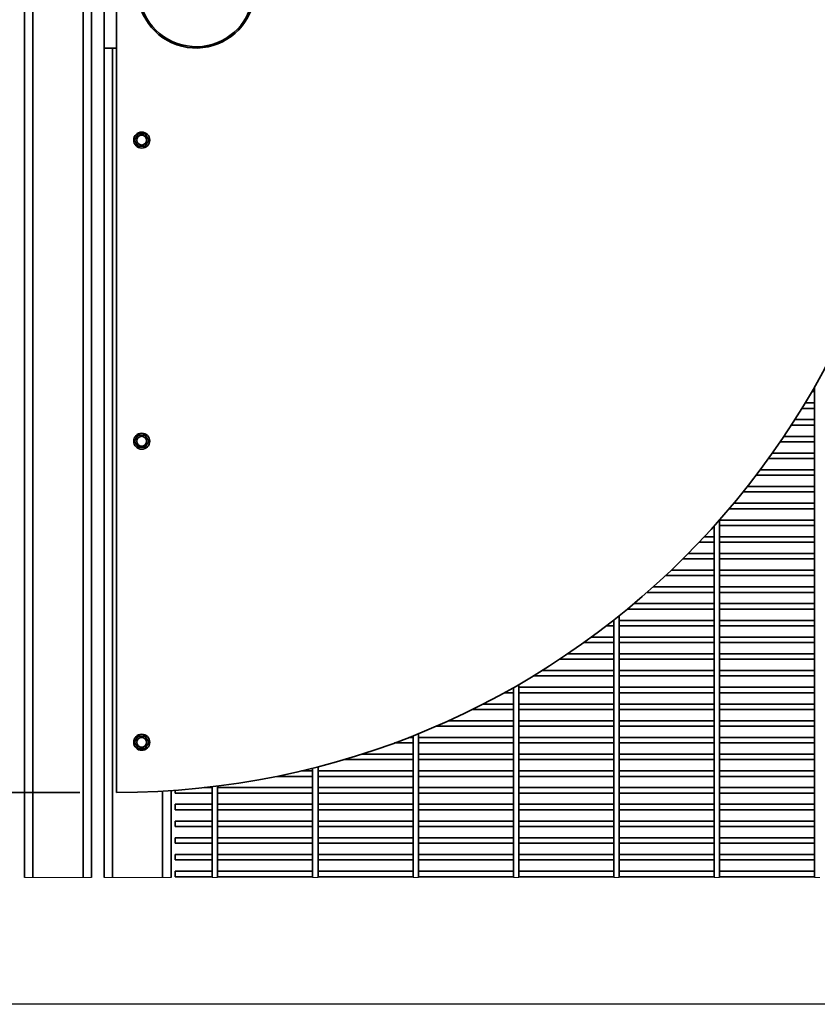
# Model space of a CAD drawing. Units: inches. Extents: x 0.2 to 16.8, y 0.2 to 10.8.
# Drawn here: x 3.2 to 4.3, y 6.5 to 7.8 of the extents above; entities that cross this region are included whole.
import ezdxf

# ---------------------------------------------------------------- set-up
doc = ezdxf.new("R2010")
doc.units = ezdxf.units.IN
doc.header["$MEASUREMENT"] = 0
doc.layers.add('LAYER_1', color=7, linetype='Continuous', lineweight=35)
doc.styles.add('SLDTEXTSTYLE0', font='TXT', dxfattribs={"width": 0.605})
doc.dimstyles.new('SLDDIMSTYLE0', dxfattribs={"dimtxt": 0.101115, "dimasz": 0.188, "dimexe": 0, "dimexo": 0.0625, "dimgap": 0.025279, "dimtad": 0, "dimtih": 1, "dimtoh": 1, "dimdec": 1, "dimlfac": 22, "dimrnd": 1e-09, "dimzin": 4, "dimdsep": 46, "dimtxsty": 'SLDTEXTSTYLE0', "dimsah": 1, "dimcen": 0.09, "dimadec": 0, "dimazin": 1, "dimtfac": 1, "dimtdec": 1, "dimtofl": 0, "dimtmove": 0, "dimatfit": 3, "dimfxl": 1, "dimfrac": 2, "dimtolj": 1, "dimtzin": 12, "dimarcsym": 0})

# ---------------------------------------------------------------- blocks, each defined once
blk = doc.blocks.new('_D_1')
at = {"layer": 'LAYER_1'}
for p, q in [((3.2688, 8.9697), (2.1862, 8.9697)), ((2.2482, 8.9697), (2.2482, 8.0829)), ((2.0939, 8.0597), (2.0592, 8.0597)), ((2.0592, 8.0597), (2.0592, 7.9045)), ((2.4026, 8.0597), (2.4373, 8.0597)), ((2.4373, 8.0597), (2.4373, 7.9045)), ((2.0592, 7.9045), (2.0939, 7.9045)), ((2.4373, 7.9045), (2.4026, 7.9045)), ((2.2482, 6.7879), (2.2482, 7.726)), ((3.2688, 6.7879), (2.1862, 6.7879))]:
    blk.add_line(p, q, dxfattribs=at)
for points in [[(2.2482, 8.9697), (2.2172, 8.7817), (2.2792, 8.7817)], [(2.2482, 6.7879), (2.2792, 6.9759), (2.2172, 6.9759)]]:
    blk.add_solid(points, dxfattribs=at)
at = {"layer": 'LAYER_1', "char_height": 0.10417, "attachment_point": 1, "style": 'SLDTEXTSTYLE0'}
for s, insert in [('1219', (2.0939, 8.0387)), ('%%c', (2.0395, 7.8603)), ('48.0', (2.187, 7.8603))]:
    blk.add_mtext(s, dxfattribs=dict(at, insert=insert))

msp = doc.modelspace()

# ---------------------------------------------------------------- linework, layer by layer
at = {"color": 7, "linetype": 'Continuous', "lineweight": 35}
for p, q in [((3.1938, 9.0971), (3.1938, 6.6722)), ((3.2052, 9.0971), (3.2052, 6.6722)), ((3.2734, 9.0971), (3.2734, 6.6722)), ((3.2847, 9.0971), (3.2847, 6.6722)), ((3.3188, 6.7879), (3.3188, 8.9697)), ((3.3018, 7.7992), (3.3018, 7.9583)), ((3.3018, 7.7992), (3.3018, 6.6722)), ((3.3021, 7.7992), (3.3018, 7.7992)), ((3.3132, 7.7992), (3.3021, 7.7992)), ((3.3132, 7.7992), (3.3132, 6.6722)), ((3.3188, 7.7992), (3.3132, 7.7992)), ((3.3481, 7.6826), (3.3433, 7.6742)), ((3.3577, 7.6826), (3.3481, 7.6826)), ((3.3626, 7.6742), (3.3577, 7.6826)), ((3.3433, 7.6742), (3.3481, 7.6659)), ((3.3481, 7.6659), (3.3577, 7.6659)), ((3.3577, 7.6659), (3.3626, 7.6742)), ((4.2631, 7.3325), (4.2669, 7.3325)), ((4.2669, 7.339), (4.2669, 6.6722)), ((4.2496, 7.3097), (4.2669, 7.3097)), ((4.2669, 7.3171), (4.254, 7.3171)), ((4.2669, 7.2944), (4.24, 7.2944)), ((4.2353, 7.287), (4.2669, 7.287)), ((3.3481, 7.2735), (3.3433, 7.2651)), ((3.3433, 7.2651), (3.3481, 7.2568)), ((3.3577, 7.2735), (3.3481, 7.2735)), ((3.3626, 7.2651), (3.3577, 7.2735)), ((3.3577, 7.2568), (3.3626, 7.2651)), ((4.2669, 7.2717), (4.2252, 7.2717)), ((3.3481, 7.2568), (3.3577, 7.2568)), ((4.2202, 7.2643), (4.2669, 7.2643)), ((4.2043, 7.2416), (4.2669, 7.2416)), ((4.2669, 7.2489), (4.2096, 7.2489)), ((4.2669, 7.2262), (4.193, 7.2262)), ((4.1875, 7.2188), (4.2669, 7.2188)), ((4.2669, 7.2035), (4.1756, 7.2035)), ((4.1697, 7.1961), (4.2669, 7.1961)), ((4.151, 7.1734), (4.2669, 7.1734)), ((4.2669, 7.1807), (4.1572, 7.1807)), ((4.1379, 6.6722), (4.1379, 7.1581)), ((4.2669, 7.158), (4.1379, 7.158)), ((4.1305, 7.1499), (4.1305, 6.6722)), ((4.1379, 7.1507), (4.2669, 7.1507)), ((4.1305, 7.1353), (4.1172, 7.1353)), ((4.2669, 7.1353), (4.1379, 7.1353)), ((4.1102, 7.1279), (4.1305, 7.1279)), ((4.1379, 7.1279), (4.2669, 7.1279)), ((4.088, 7.1052), (4.1305, 7.1052)), ((4.1305, 7.1126), (4.0954, 7.1126)), ((4.2669, 7.1126), (4.1379, 7.1126)), ((4.1379, 7.1052), (4.2669, 7.1052)), ((4.0645, 7.0825), (4.1305, 7.0825)), ((4.1305, 7.0898), (4.0723, 7.0898)), ((4.2669, 7.0898), (4.1379, 7.0898)), ((4.1379, 7.0825), (4.2669, 7.0825)), ((4.1305, 7.0671), (4.0477, 7.0671)), ((4.2669, 7.0671), (4.1379, 7.0671)), ((4.0394, 7.0597), (4.1305, 7.0597)), ((4.1379, 7.0597), (4.2669, 7.0597)), ((4.1305, 7.0444), (4.0216, 7.0444)), ((4.2669, 7.0444), (4.1379, 7.0444)), ((4.0015, 6.6722), (4.0015, 7.0278)), ((4.0128, 7.037), (4.1305, 7.037)), ((4.1379, 7.037), (4.2669, 7.037)), ((3.9842, 7.0143), (3.9941, 7.0143)), ((3.9941, 7.0217), (3.9937, 7.0217)), ((3.9941, 7.022), (3.9941, 6.6722)), ((4.1305, 7.0217), (4.0015, 7.0217)), ((4.0015, 7.0143), (4.1305, 7.0143)), ((4.2669, 7.0217), (4.1379, 7.0217)), ((4.1379, 7.0143), (4.2669, 7.0143)), ((3.9941, 6.9989), (3.9638, 6.9989)), ((4.1305, 6.9989), (4.0015, 6.9989)), ((4.2669, 6.9989), (4.1379, 6.9989)), ((3.9536, 6.9916), (3.9941, 6.9916)), ((4.0015, 6.9916), (4.1305, 6.9916)), ((4.1379, 6.9916), (4.2669, 6.9916)), ((3.9941, 6.9762), (3.9316, 6.9762)), ((4.1305, 6.9762), (4.0015, 6.9762)), ((4.2669, 6.9762), (4.1379, 6.9762)), ((3.9206, 6.9688), (3.9941, 6.9688)), ((4.0015, 6.9688), (4.1305, 6.9688)), ((4.1379, 6.9688), (4.2669, 6.9688)), ((3.8847, 6.9461), (3.9941, 6.9461)), ((3.9941, 6.9535), (3.8967, 6.9535)), ((4.1305, 6.9535), (4.0015, 6.9535)), ((4.0015, 6.9461), (4.1305, 6.9461)), ((4.2669, 6.9535), (4.1379, 6.9535)), ((4.1379, 6.9461), (4.2669, 6.9461)), ((3.8578, 6.9303), (3.8578, 6.6722)), ((3.8651, 6.6722), (3.8651, 6.9345)), ((3.9941, 6.9307), (3.8651, 6.9307)), ((4.1305, 6.9307), (4.0015, 6.9307)), ((4.2669, 6.9307), (4.1379, 6.9307)), ((3.8454, 6.9234), (3.8578, 6.9234)), ((3.8651, 6.9234), (3.9941, 6.9234)), ((4.0015, 6.9234), (4.1305, 6.9234)), ((4.1379, 6.9234), (4.2669, 6.9234)), ((3.8578, 6.908), (3.8166, 6.908)), ((3.9941, 6.908), (3.8651, 6.908)), ((4.1305, 6.908), (4.0015, 6.908)), ((4.2669, 6.908), (4.1379, 6.908)), ((3.8019, 6.9007), (3.8578, 6.9007)), ((3.8651, 6.9007), (3.9941, 6.9007)), ((4.0015, 6.9007), (4.1305, 6.9007)), ((4.1379, 6.9007), (4.2669, 6.9007)), ((3.7529, 6.8779), (3.8578, 6.8779)), ((3.8578, 6.8853), (3.7695, 6.8853)), ((3.9941, 6.8853), (3.8651, 6.8853)), ((3.8651, 6.8779), (3.9941, 6.8779)), ((4.1305, 6.8853), (4.0015, 6.8853)), ((4.0015, 6.8779), (4.1305, 6.8779)), ((4.2669, 6.8853), (4.1379, 6.8853)), ((4.1379, 6.8779), (4.2669, 6.8779)), ((3.3481, 6.8644), (3.3433, 6.856)), ((3.3577, 6.8644), (3.3481, 6.8644)), ((3.3626, 6.856), (3.3577, 6.8644)), ((3.7214, 6.8648), (3.7214, 6.6722)), ((3.7288, 6.6722), (3.7288, 6.8678)), ((3.3433, 6.856), (3.3481, 6.8477)), ((3.3577, 6.8477), (3.3626, 6.856)), ((3.6962, 6.8552), (3.7214, 6.8552)), ((3.7214, 6.8626), (3.7156, 6.8626)), ((3.8578, 6.8626), (3.7288, 6.8626)), ((3.7288, 6.8552), (3.8578, 6.8552)), ((3.9941, 6.8626), (3.8651, 6.8626)), ((3.8651, 6.8552), (3.9941, 6.8552)), ((4.1305, 6.8626), (4.0015, 6.8626)), ((4.0015, 6.8552), (4.1305, 6.8552)), ((4.2669, 6.8626), (4.1379, 6.8626)), ((4.1379, 6.8552), (4.2669, 6.8552)), ((3.3481, 6.8477), (3.3577, 6.8477)), ((3.7214, 6.8398), (3.6516, 6.8398)), ((3.8578, 6.8398), (3.7288, 6.8398)), ((3.9941, 6.8398), (3.8651, 6.8398)), ((4.1305, 6.8398), (4.0015, 6.8398)), ((4.2669, 6.8398), (4.1379, 6.8398)), ((3.6276, 6.8325), (3.7214, 6.8325)), ((3.7288, 6.8325), (3.8578, 6.8325)), ((3.8651, 6.8325), (3.9941, 6.8325)), ((4.0015, 6.8325), (4.1305, 6.8325)), ((4.1379, 6.8325), (4.2669, 6.8325)), ((3.5363, 6.8097), (3.585, 6.8097)), ((3.585, 6.8171), (3.5698, 6.8171)), ((3.585, 6.8208), (3.585, 6.6722)), ((3.5924, 6.6722), (3.5924, 6.8227)), ((3.7214, 6.8171), (3.5924, 6.8171)), ((3.5924, 6.8097), (3.7214, 6.8097)), ((3.8578, 6.8171), (3.7288, 6.8171)), ((3.7288, 6.8097), (3.8578, 6.8097)), ((3.9941, 6.8171), (3.8651, 6.8171)), ((3.8651, 6.8097), (3.9941, 6.8097)), ((4.1305, 6.8171), (4.0015, 6.8171)), ((4.0015, 6.8097), (4.1305, 6.8097)), ((4.2669, 6.8171), (4.1379, 6.8171)), ((4.1379, 6.8097), (4.2669, 6.8097)), ((3.456, 6.6722), (3.456, 6.7965)), ((3.3813, 6.7896), (3.3813, 6.6722)), ((3.3927, 6.7904), (3.3927, 6.6722)), ((3.3984, 6.787), (3.3984, 6.7907)), ((3.3984, 6.787), (3.4487, 6.787)), ((3.4487, 6.7944), (3.4379, 6.7944)), ((3.4487, 6.7956), (3.4487, 6.6722)), ((3.585, 6.7944), (3.456, 6.7944)), ((3.456, 6.787), (3.585, 6.787)), ((3.7214, 6.7944), (3.5924, 6.7944)), ((3.5924, 6.787), (3.7214, 6.787)), ((3.8578, 6.7944), (3.7288, 6.7944)), ((3.7288, 6.787), (3.8578, 6.787)), ((3.9941, 6.7944), (3.8651, 6.7944)), ((3.8651, 6.787), (3.9941, 6.787)), ((4.1305, 6.7944), (4.0015, 6.7944)), ((4.0015, 6.787), (4.1305, 6.787)), ((4.2669, 6.7944), (4.1379, 6.7944)), ((4.1379, 6.787), (4.2669, 6.787)), ((3.4487, 6.7717), (3.3984, 6.7717)), ((3.3984, 6.768), (3.3984, 6.7717)), ((3.585, 6.7717), (3.456, 6.7717)), ((3.7214, 6.7717), (3.5924, 6.7717)), ((3.8578, 6.7717), (3.7288, 6.7717)), ((3.9941, 6.7717), (3.8651, 6.7717)), ((4.1305, 6.7717), (4.0015, 6.7717)), ((4.2669, 6.7717), (4.1379, 6.7717)), ((3.3984, 6.7643), (3.3984, 6.768)), ((3.3984, 6.7643), (3.4487, 6.7643)), ((3.456, 6.7643), (3.585, 6.7643)), ((3.5924, 6.7643), (3.7214, 6.7643)), ((3.7288, 6.7643), (3.8578, 6.7643)), ((3.8651, 6.7643), (3.9941, 6.7643)), ((4.0015, 6.7643), (4.1305, 6.7643)), ((4.1379, 6.7643), (4.2669, 6.7643)), ((3.4487, 6.7489), (3.3984, 6.7489)), ((3.3984, 6.7452), (3.3984, 6.7489)), ((3.3984, 6.7416), (3.3984, 6.7452)), ((3.585, 6.7489), (3.456, 6.7489)), ((3.7214, 6.7489), (3.5924, 6.7489)), ((3.8578, 6.7489), (3.7288, 6.7489)), ((3.9941, 6.7489), (3.8651, 6.7489)), ((4.1305, 6.7489), (4.0015, 6.7489)), ((4.2669, 6.7489), (4.1379, 6.7489)), ((3.3984, 6.7416), (3.4487, 6.7416)), ((3.456, 6.7416), (3.585, 6.7416)), ((3.5924, 6.7416), (3.7214, 6.7416)), ((3.7288, 6.7416), (3.8578, 6.7416)), ((3.8651, 6.7416), (3.9941, 6.7416)), ((4.0015, 6.7416), (4.1305, 6.7416)), ((4.1379, 6.7416), (4.2669, 6.7416)), ((3.4487, 6.7262), (3.3984, 6.7262)), ((3.3984, 6.7225), (3.3984, 6.7262)), ((3.3984, 6.7188), (3.3984, 6.7225)), ((3.3984, 6.7188), (3.4487, 6.7188)), ((3.585, 6.7262), (3.456, 6.7262)), ((3.456, 6.7188), (3.585, 6.7188)), ((3.7214, 6.7262), (3.5924, 6.7262)), ((3.5924, 6.7188), (3.7214, 6.7188)), ((3.8578, 6.7262), (3.7288, 6.7262)), ((3.7288, 6.7188), (3.8578, 6.7188)), ((3.9941, 6.7262), (3.8651, 6.7262)), ((3.8651, 6.7188), (3.9941, 6.7188)), ((4.1305, 6.7262), (4.0015, 6.7262)), ((4.0015, 6.7188), (4.1305, 6.7188)), ((4.2669, 6.7262), (4.1379, 6.7262)), ((4.1379, 6.7188), (4.2669, 6.7188)), ((3.4487, 6.7035), (3.3984, 6.7035)), ((3.3984, 6.6998), (3.3984, 6.7035)), ((3.585, 6.7035), (3.456, 6.7035)), ((3.7214, 6.7035), (3.5924, 6.7035)), ((3.8578, 6.7035), (3.7288, 6.7035)), ((3.9941, 6.7035), (3.8651, 6.7035)), ((4.1305, 6.7035), (4.0015, 6.7035)), ((4.2669, 6.7035), (4.1379, 6.7035)), ((3.3984, 6.6961), (3.3984, 6.6998)), ((3.3984, 6.6961), (3.4487, 6.6961)), ((3.456, 6.6961), (3.585, 6.6961)), ((3.5924, 6.6961), (3.7214, 6.6961)), ((3.7288, 6.6961), (3.8578, 6.6961)), ((3.8651, 6.6961), (3.9941, 6.6961)), ((4.0015, 6.6961), (4.1305, 6.6961)), ((4.1379, 6.6961), (4.2669, 6.6961)), ((3.4487, 6.6807), (3.3984, 6.6807)), ((3.3984, 6.6771), (3.3984, 6.6807)), ((3.3984, 6.6734), (3.3984, 6.6771)), ((3.585, 6.6807), (3.456, 6.6807)), ((3.7214, 6.6807), (3.5924, 6.6807)), ((3.8578, 6.6807), (3.7288, 6.6807)), ((3.9941, 6.6807), (3.8651, 6.6807)), ((4.1305, 6.6807), (4.0015, 6.6807)), ((4.2669, 6.6807), (4.1379, 6.6807)), ((3.3984, 6.6734), (3.4487, 6.6734)), ((3.456, 6.6734), (3.585, 6.6734)), ((3.5924, 6.6734), (3.7214, 6.6734)), ((3.7288, 6.6734), (3.8578, 6.6734)), ((3.8651, 6.6734), (3.9941, 6.6734)), ((4.0015, 6.6734), (4.1305, 6.6734)), ((4.1379, 6.6734), (4.2669, 6.6734))]:
    msp.add_line(p, q, dxfattribs=at)
at = {"color": 7, "linetype": 'Continuous', "lineweight": 18}
for p, q in [((3.1938, 6.6722), (3.2847, 6.6722)), ((3.3018, 6.6722), (3.3927, 6.6722)), ((3.4487, 6.6722), (3.456, 6.6722)), ((3.585, 6.6722), (3.5924, 6.6722)), ((3.7214, 6.6722), (3.7288, 6.6722)), ((3.8578, 6.6722), (3.8651, 6.6722)), ((3.9941, 6.6722), (4.0015, 6.6722)), ((4.1305, 6.6722), (4.1379, 6.6722)), ((4.2669, 6.6722), (4.2742, 6.6722))]:
    msp.add_line(p, q, dxfattribs=at)
at = {"color": 7, "linetype": 'Continuous', "lineweight": 35}
for centre, radius in [((3.3529, 7.6742), 0.0109), ((3.3529, 7.6742), 0.00667), ((3.3529, 7.2651), 0.0109), ((3.3529, 7.2651), 0.00667), ((3.3529, 6.856), 0.0109), ((3.3529, 6.856), 0.00667)]:
    msp.add_circle(centre, radius, dxfattribs=at)
for centre, radius, start, end in [((3.3188, 7.8788), 1.0909, 270, 90), ((3.4268, 7.8788), 0.0795, 180, 342.2613), ((3.4268, 7.8788), 0.0777, 180, 341.7628)]:
    msp.add_arc(centre, radius, start, end, dxfattribs=at)
at = {"layer": 'LAYER_1', "linetype": 'Continuous', "lineweight": 25}
msp.add_line((6.116, 6.5), (0.2502, 6.5), dxfattribs=at)

# ---------------------------------------------------------------- dimensions: what is measured, and where the dimension line sits
at = {"layer": 'LAYER_1'}
dim = msp.add_linear_dim(base=(2.2482, 8.9697), p1=(3.3188, 6.7879), p2=(3.3188, 8.9697), angle=90, text='%%c<>', dimstyle='SLDDIMSTYLE0', dxfattribs=at)
dim.commit()
dim.dimension.update_dxf_attribs({"geometry": '_D_1', "text_midpoint": (2.2482, 7.9045), "dimtype": 160})

doc.saveas('drawing.dxf')
